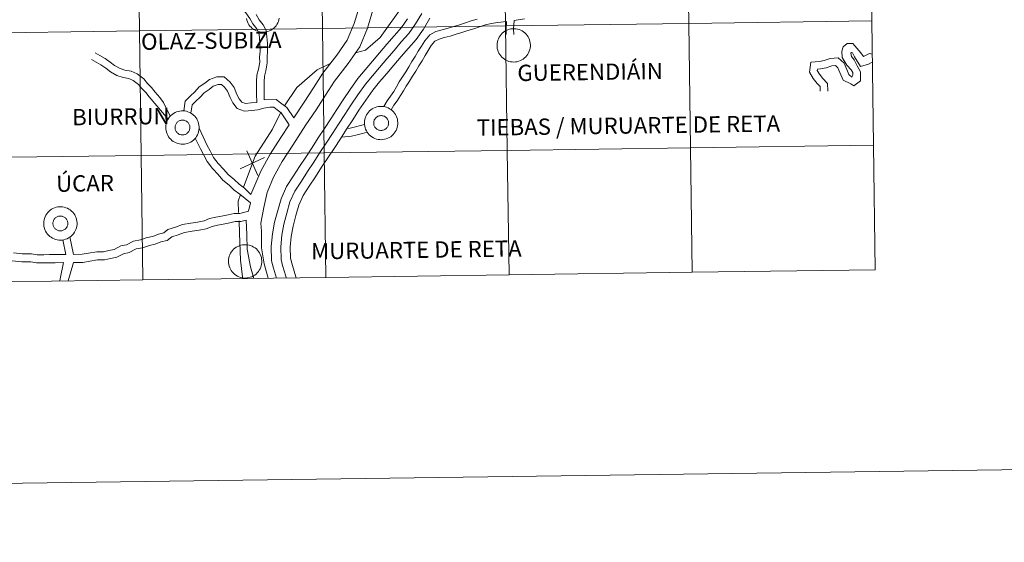
# Model space of a CAD drawing. Units: metres. Extents: x 592825 to 597321, y 4735602 to 4738634.
# Drawn here: x 593822 to 594042, y 4735602 to 4735719 of the extents above; entities that cross this region are included whole.
import ezdxf
from ezdxf.enums import TextEntityAlignment as Align

# ---------------------------------------------------------------- set-up
doc = ezdxf.new("R2010")
doc.units = ezdxf.units.M
doc.header["$MEASUREMENT"] = 0
doc.layers.add('Level 63', color=7, linetype='Continuous', lineweight=0)
doc.styles.add('Arial', font='ARIAL.TTF', dxfattribs={"height": 0.2})

msp = doc.modelspace()

# ---------------------------------------------------------------- linework, layer by layer
at = {"layer": 'Level 63', "linetype": 'Continuous', "lineweight": 0}
for points in [[(592866.15, 4735602.27, -0.24), (592825.1, 4738571.99, -0.24), (597279.66, 4738633.6, -0.24), (597320.71, 4735663.88, -0.24), (592866.15, 4735602.27, -0.24)], [(593971.2, 4735746.3, -0.24), (593971.59, 4735718.44, -0.24), (593930.61, 4735717.87, -0.24), (593930.22, 4735745.73, -0.24), (593971.2, 4735746.3, -0.24)], [(594012.19, 4735746.87, -0.24), (594012.57, 4735719.01, -0.24), (593971.59, 4735718.44, -0.24), (593971.2, 4735746.3, -0.24), (594012.19, 4735746.87, -0.24)], [(593848.26, 4735744.6, -0.24), (593848.64, 4735716.74, -0.24), (593807.66, 4735716.17, -0.24), (593807.28, 4735744.03, -0.24), (593848.26, 4735744.6, -0.24)], [(593889.24, 4735745.17, -0.24), (593889.63, 4735717.31, -0.24), (593848.64, 4735716.74, -0.24), (593848.26, 4735744.6, -0.24), (593889.24, 4735745.17, -0.24)], [(593930.22, 4735745.73, -0.24), (593930.61, 4735717.87, -0.24), (593889.63, 4735717.31, -0.24), (593889.24, 4735745.17, -0.24), (593930.22, 4735745.73, -0.24)], [(593930.61, 4735717.87, -0.24), (593930.99, 4735690.01, -0.24), (593890.01, 4735689.44, -0.24), (593889.63, 4735717.31, -0.24), (593930.61, 4735717.87, -0.24)], [(593971.59, 4735718.44, -0.24), (593971.98, 4735690.58, -0.24), (593930.99, 4735690.01, -0.24), (593930.61, 4735717.87, -0.24), (593971.59, 4735718.44, -0.24)], [(594012.57, 4735719.01, -0.24), (594012.96, 4735691.14, -0.24), (593971.98, 4735690.58, -0.24), (593971.59, 4735718.44, -0.24), (594012.57, 4735719.01, -0.24)], [(593848.64, 4735716.74, -0.24), (593849.03, 4735688.88, -0.24), (593808.05, 4735688.31, -0.24), (593807.66, 4735716.17, -0.24), (593848.64, 4735716.74, -0.24)], [(593889.63, 4735717.31, -0.24), (593890.01, 4735689.44, -0.24), (593849.03, 4735688.88, -0.24), (593848.64, 4735716.74, -0.24), (593889.63, 4735717.31, -0.24)], [(593928.69, 4735713.56, 0.01), (593928.72, 4735713.93, 0.01), (593928.77, 4735714.3, 0.01), (593928.87, 4735714.65, 0.01), (593929, 4735715, 0.01), (593929.17, 4735715.34, 0.01), (593929.36, 4735715.65, 0.01), (593929.59, 4735715.95, 0.01), (593929.85, 4735716.22, 0.01), (593930.13, 4735716.46, 0.01), (593930.44, 4735716.67, 0.01), (593930.76, 4735716.86, 0.01), (593931.1, 4735717.01, 0.01), (593931.46, 4735717.12, 0.01), (593931.82, 4735717.2, 0.01), (593932.19, 4735717.24, 0.01), (593932.56, 4735717.25, 0.01), (593932.93, 4735717.21, 0.01), (593933.3, 4735717.15, 0.01), (593933.66, 4735717.04, 0.01), (593934, 4735716.9, 0.01), (593934.33, 4735716.73, 0.01), (593934.64, 4735716.52, 0.01), (593934.93, 4735716.29, 0.01), (593935.19, 4735716.02, 0.01), (593935.43, 4735715.74, 0.01), (593935.64, 4735715.43, 0.01), (593935.81, 4735715.1, 0.01), (593935.95, 4735714.75, 0.01), (593936.06, 4735714.39, 0.01), (593936.12, 4735714.03, 0.01), (593936.16, 4735713.66, 0.01), (593936.15, 4735713.29, 0.01), (593936.11, 4735712.92, 0.01), (593936.04, 4735712.55, 0.01), (593935.92, 4735712.2, 0.01), (593935.77, 4735711.86, 0.01), (593935.59, 4735711.53, 0.01), (593935.38, 4735711.23, 0.01), (593935.14, 4735710.94, 0.01), (593934.87, 4735710.69, 0.01), (593934.57, 4735710.46, 0.01), (593934.26, 4735710.26, 0.01), (593933.92, 4735710.09, 0.01), (593933.58, 4735709.96, 0.01), (593933.22, 4735709.86, 0.01), (593932.85, 4735709.8, 0.01), (593932.48, 4735709.78, 0.01), (593932.1, 4735709.79, 0.01), (593931.74, 4735709.84, 0.01), (593931.37, 4735709.93, 0.01), (593931.02, 4735710.05, 0.01), (593930.68, 4735710.21, 0.01), (593930.36, 4735710.4, 0.01), (593930.06, 4735710.62, 0.01), (593929.79, 4735710.87, 0.01), (593929.54, 4735711.15, 0.01), (593929.32, 4735711.45, 0.01), (593929.13, 4735711.77, 0.01), (593928.97, 4735712.1, 0.01), (593928.84, 4735712.45, 0.01), (593928.76, 4735712.82, 0.01), (593928.71, 4735713.18, 0.01), (593928.69, 4735713.56, 0.01)], [(593899.02, 4735696.17, 0.01), (593899.04, 4735696.54, 0.01), (593899.1, 4735696.91, 0.01), (593899.2, 4735697.27, 0.01), (593899.33, 4735697.62, 0.01), (593899.49, 4735697.95, 0.01), (593899.69, 4735698.27, 0.01), (593899.92, 4735698.56, 0.01), (593900.17, 4735698.83, 0.01), (593900.46, 4735699.08, 0.01), (593900.76, 4735699.29, 0.01), (593901.08, 4735699.47, 0.01), (593901.43, 4735699.62, 0.01), (593901.78, 4735699.74, 0.01), (593902.14, 4735699.81, 0.01), (593902.51, 4735699.86, 0.01), (593902.89, 4735699.86, 0.01), (593903.26, 4735699.83, 0.01), (593903.62, 4735699.76, 0.01), (593903.98, 4735699.66, 0.01), (593904.32, 4735699.52, 0.01), (593904.66, 4735699.34, 0.01), (593904.96, 4735699.14, 0.01), (593905.25, 4735698.9, 0.01), (593905.52, 4735698.64, 0.01), (593905.75, 4735698.35, 0.01), (593905.96, 4735698.04, 0.01), (593906.13, 4735697.71, 0.01), (593906.27, 4735697.37, 0.01), (593906.38, 4735697.01, 0.01), (593906.45, 4735696.65, 0.01), (593906.48, 4735696.27, 0.01), (593906.48, 4735695.9, 0.01), (593906.44, 4735695.53, 0.01), (593906.36, 4735695.17, 0.01), (593906.25, 4735694.81, 0.01), (593906.1, 4735694.47, 0.01), (593905.92, 4735694.15, 0.01), (593905.7, 4735693.84, 0.01), (593905.46, 4735693.56, 0.01), (593905.19, 4735693.3, 0.01), (593904.9, 4735693.07, 0.01), (593904.58, 4735692.87, 0.01), (593904.25, 4735692.71, 0.01), (593903.9, 4735692.58, 0.01), (593903.54, 4735692.48, 0.01), (593903.17, 4735692.42, 0.01), (593902.8, 4735692.4, 0.01), (593902.43, 4735692.41, 0.01), (593902.06, 4735692.46, 0.01), (593901.7, 4735692.55, 0.01), (593901.35, 4735692.67, 0.01), (593901.01, 4735692.83, 0.01), (593900.69, 4735693.02, 0.01), (593900.39, 4735693.24, 0.01), (593900.11, 4735693.49, 0.01), (593899.86, 4735693.76, 0.01), (593899.64, 4735694.06, 0.01), (593899.45, 4735694.38, 0.01), (593899.29, 4735694.72, 0.01), (593899.17, 4735695.07, 0.01), (593899.08, 4735695.43, 0.01), (593899.03, 4735695.8, 0.01), (593899.02, 4735696.17, 0.01)], [(593899.02, 4735696.17, 0.01), (593899.04, 4735696.54, 0.01), (593899.1, 4735696.91, 0.01), (593899.2, 4735697.27, 0.01), (593899.33, 4735697.62, 0.01), (593899.49, 4735697.95, 0.01), (593899.69, 4735698.27, 0.01), (593899.92, 4735698.56, 0.01), (593900.17, 4735698.83, 0.01), (593900.46, 4735699.08, 0.01), (593900.76, 4735699.29, 0.01), (593901.08, 4735699.47, 0.01), (593901.43, 4735699.62, 0.01), (593901.78, 4735699.74, 0.01), (593902.14, 4735699.81, 0.01), (593902.51, 4735699.86, 0.01), (593902.89, 4735699.86, 0.01), (593903.26, 4735699.83, 0.01), (593903.62, 4735699.76, 0.01), (593903.98, 4735699.66, 0.01), (593904.32, 4735699.52, 0.01), (593904.66, 4735699.34, 0.01), (593904.96, 4735699.14, 0.01), (593905.25, 4735698.9, 0.01), (593905.52, 4735698.64, 0.01), (593905.75, 4735698.35, 0.01), (593905.96, 4735698.04, 0.01), (593906.13, 4735697.71, 0.01), (593906.27, 4735697.37, 0.01), (593906.38, 4735697.01, 0.01), (593906.45, 4735696.65, 0.01), (593906.48, 4735696.27, 0.01), (593906.48, 4735695.9, 0.01), (593906.44, 4735695.53, 0.01), (593906.36, 4735695.17, 0.01), (593906.25, 4735694.81, 0.01), (593906.1, 4735694.47, 0.01), (593905.92, 4735694.15, 0.01), (593905.7, 4735693.84, 0.01), (593905.46, 4735693.56, 0.01), (593905.19, 4735693.3, 0.01), (593904.9, 4735693.07, 0.01), (593904.58, 4735692.87, 0.01), (593904.25, 4735692.71, 0.01), (593903.9, 4735692.58, 0.01), (593903.54, 4735692.48, 0.01), (593903.17, 4735692.42, 0.01), (593902.8, 4735692.4, 0.01), (593902.43, 4735692.41, 0.01), (593902.06, 4735692.46, 0.01), (593901.7, 4735692.55, 0.01), (593901.35, 4735692.67, 0.01), (593901.01, 4735692.83, 0.01), (593900.69, 4735693.02, 0.01), (593900.39, 4735693.24, 0.01), (593900.11, 4735693.49, 0.01), (593899.86, 4735693.76, 0.01), (593899.64, 4735694.06, 0.01), (593899.45, 4735694.38, 0.01), (593899.29, 4735694.72, 0.01), (593899.17, 4735695.07, 0.01), (593899.08, 4735695.43, 0.01), (593899.03, 4735695.8, 0.01), (593899.02, 4735696.17, 0.01)], [(593854.55, 4735695.17, 0.01), (593854.57, 4735695.54, 0.01), (593854.63, 4735695.91, 0.01), (593854.73, 4735696.27, 0.01), (593854.86, 4735696.61, 0.01), (593855.02, 4735696.95, 0.01), (593855.22, 4735697.26, 0.01), (593855.45, 4735697.56, 0.01), (593855.71, 4735697.83, 0.01), (593855.99, 4735698.07, 0.01), (593856.29, 4735698.29, 0.01), (593856.62, 4735698.47, 0.01), (593856.96, 4735698.62, 0.01), (593857.31, 4735698.73, 0.01), (593857.68, 4735698.81, 0.01), (593858.05, 4735698.85, 0.01), (593858.42, 4735698.86, 0.01), (593858.79, 4735698.83, 0.01), (593859.16, 4735698.76, 0.01), (593859.51, 4735698.65, 0.01), (593859.86, 4735698.51, 0.01), (593860.19, 4735698.34, 0.01), (593860.5, 4735698.13, 0.01), (593860.79, 4735697.9, 0.01), (593861.05, 4735697.63, 0.01), (593861.29, 4735697.35, 0.01), (593861.49, 4735697.04, 0.01), (593861.67, 4735696.71, 0.01), (593861.81, 4735696.36, 0.01), (593861.91, 4735696.01, 0.01), (593861.98, 4735695.64, 0.01), (593862.02, 4735695.27, 0.01), (593862.01, 4735694.9, 0.01), (593861.97, 4735694.53, 0.01), (593861.89, 4735694.16, 0.01), (593861.78, 4735693.81, 0.01), (593861.63, 4735693.47, 0.01), (593861.45, 4735693.14, 0.01), (593861.24, 4735692.84, 0.01), (593860.99, 4735692.55, 0.01), (593860.72, 4735692.3, 0.01), (593860.43, 4735692.07, 0.01), (593860.12, 4735691.87, 0.01), (593859.78, 4735691.7, 0.01), (593859.43, 4735691.57, 0.01), (593859.07, 4735691.47, 0.01), (593858.71, 4735691.41, 0.01), (593858.34, 4735691.39, 0.01), (593857.96, 4735691.4, 0.01), (593857.59, 4735691.45, 0.01), (593857.23, 4735691.54, 0.01), (593856.88, 4735691.66, 0.01), (593856.54, 4735691.82, 0.01), (593856.22, 4735692.01, 0.01), (593855.92, 4735692.23, 0.01), (593855.65, 4735692.48, 0.01), (593855.4, 4735692.76, 0.01), (593855.18, 4735693.06, 0.01), (593854.98, 4735693.38, 0.01), (593854.83, 4735693.71, 0.01), (593854.7, 4735694.07, 0.01), (593854.62, 4735694.43, 0.01), (593854.56, 4735694.79, 0.01), (593854.55, 4735695.17, 0.01)], [(593854.55, 4735695.17, 0.01), (593854.57, 4735695.54, 0.01), (593854.63, 4735695.91, 0.01), (593854.73, 4735696.27, 0.01), (593854.86, 4735696.61, 0.01), (593855.02, 4735696.95, 0.01), (593855.22, 4735697.26, 0.01), (593855.45, 4735697.56, 0.01), (593855.71, 4735697.83, 0.01), (593855.99, 4735698.07, 0.01), (593856.29, 4735698.29, 0.01), (593856.62, 4735698.47, 0.01), (593856.96, 4735698.62, 0.01), (593857.31, 4735698.73, 0.01), (593857.68, 4735698.81, 0.01), (593858.05, 4735698.85, 0.01), (593858.42, 4735698.86, 0.01), (593858.79, 4735698.83, 0.01), (593859.16, 4735698.76, 0.01), (593859.51, 4735698.65, 0.01), (593859.86, 4735698.51, 0.01), (593860.19, 4735698.34, 0.01), (593860.5, 4735698.13, 0.01), (593860.79, 4735697.9, 0.01), (593861.05, 4735697.63, 0.01), (593861.29, 4735697.35, 0.01), (593861.49, 4735697.04, 0.01), (593861.67, 4735696.71, 0.01), (593861.81, 4735696.36, 0.01), (593861.91, 4735696.01, 0.01), (593861.98, 4735695.64, 0.01), (593862.02, 4735695.27, 0.01), (593862.01, 4735694.9, 0.01), (593861.97, 4735694.53, 0.01), (593861.89, 4735694.16, 0.01), (593861.78, 4735693.81, 0.01), (593861.63, 4735693.47, 0.01), (593861.45, 4735693.14, 0.01), (593861.24, 4735692.84, 0.01), (593860.99, 4735692.55, 0.01), (593860.72, 4735692.3, 0.01), (593860.43, 4735692.07, 0.01), (593860.12, 4735691.87, 0.01), (593859.78, 4735691.7, 0.01), (593859.43, 4735691.57, 0.01), (593859.07, 4735691.47, 0.01), (593858.71, 4735691.41, 0.01), (593858.34, 4735691.39, 0.01), (593857.96, 4735691.4, 0.01), (593857.59, 4735691.45, 0.01), (593857.23, 4735691.54, 0.01), (593856.88, 4735691.66, 0.01), (593856.54, 4735691.82, 0.01), (593856.22, 4735692.01, 0.01), (593855.92, 4735692.23, 0.01), (593855.65, 4735692.48, 0.01), (593855.4, 4735692.76, 0.01), (593855.18, 4735693.06, 0.01), (593854.98, 4735693.38, 0.01), (593854.83, 4735693.71, 0.01), (593854.7, 4735694.07, 0.01), (593854.62, 4735694.43, 0.01), (593854.56, 4735694.79, 0.01), (593854.55, 4735695.17, 0.01)], [(593901.13, 4735696.5, 0.01), (593901.17, 4735696.66, 0.01), (593901.23, 4735696.81, 0.01), (593901.31, 4735696.96, 0.01), (593901.4, 4735697.1, 0.01), (593901.5, 4735697.23, 0.01), (593901.62, 4735697.35, 0.01), (593901.74, 4735697.45, 0.01), (593901.88, 4735697.55, 0.01), (593902.03, 4735697.63, 0.01), (593902.18, 4735697.69, 0.01), (593902.34, 4735697.74, 0.01), (593902.5, 4735697.77, 0.01), (593902.66, 4735697.79, 0.01), (593902.83, 4735697.79, 0.01), (593903, 4735697.77, 0.01), (593903.16, 4735697.74, 0.01), (593903.32, 4735697.69, 0.01), (593903.47, 4735697.63, 0.01), (593903.62, 4735697.55, 0.01), (593903.75, 4735697.46, 0.01), (593903.88, 4735697.35, 0.01), (593904, 4735697.23, 0.01), (593904.1, 4735697.1, 0.01), (593904.19, 4735696.96, 0.01), (593904.26, 4735696.82, 0.01), (593904.33, 4735696.66, 0.01), (593904.37, 4735696.5, 0.01), (593904.4, 4735696.34, 0.01), (593904.41, 4735696.17, 0.01), (593904.41, 4735696.01, 0.01), (593904.39, 4735695.85, 0.01), (593904.35, 4735695.68, 0.01), (593904.3, 4735695.53, 0.01), (593904.23, 4735695.37, 0.01), (593904.15, 4735695.23, 0.01), (593904.05, 4735695.1, 0.01), (593903.94, 4735694.97, 0.01), (593903.82, 4735694.86, 0.01), (593903.69, 4735694.76, 0.01), (593903.55, 4735694.67, 0.01), (593903.4, 4735694.6, 0.01), (593903.24, 4735694.54, 0.01), (593903.08, 4735694.5, 0.01), (593902.92, 4735694.48, 0.01), (593902.76, 4735694.47, 0.01), (593902.59, 4735694.47, 0.01), (593902.42, 4735694.5, 0.01), (593902.26, 4735694.54, 0.01), (593902.11, 4735694.6, 0.01), (593901.96, 4735694.67, 0.01), (593901.82, 4735694.75, 0.01), (593901.68, 4735694.85, 0.01), (593901.56, 4735694.97, 0.01), (593901.45, 4735695.09, 0.01), (593901.36, 4735695.23, 0.01), (593901.27, 4735695.37, 0.01), (593901.2, 4735695.52, 0.01), (593901.15, 4735695.68, 0.01), (593901.11, 4735695.84, 0.01), (593901.09, 4735696, 0.01), (593901.09, 4735696.17, 0.01), (593901.1, 4735696.33, 0.01), (593901.13, 4735696.5, 0.01)], [(593901.13, 4735696.5, 0.01), (593901.17, 4735696.66, 0.01), (593901.23, 4735696.81, 0.01), (593901.31, 4735696.96, 0.01), (593901.4, 4735697.1, 0.01), (593901.5, 4735697.23, 0.01), (593901.62, 4735697.35, 0.01), (593901.74, 4735697.45, 0.01), (593901.88, 4735697.55, 0.01), (593902.03, 4735697.63, 0.01), (593902.18, 4735697.69, 0.01), (593902.34, 4735697.74, 0.01), (593902.5, 4735697.77, 0.01), (593902.66, 4735697.79, 0.01), (593902.83, 4735697.79, 0.01), (593903, 4735697.77, 0.01), (593903.16, 4735697.74, 0.01), (593903.32, 4735697.69, 0.01), (593903.47, 4735697.63, 0.01), (593903.62, 4735697.55, 0.01), (593903.75, 4735697.46, 0.01), (593903.88, 4735697.35, 0.01), (593904, 4735697.23, 0.01), (593904.1, 4735697.1, 0.01), (593904.19, 4735696.96, 0.01), (593904.26, 4735696.82, 0.01), (593904.33, 4735696.66, 0.01), (593904.37, 4735696.5, 0.01), (593904.4, 4735696.34, 0.01), (593904.41, 4735696.17, 0.01), (593904.41, 4735696.01, 0.01), (593904.39, 4735695.85, 0.01), (593904.35, 4735695.68, 0.01), (593904.3, 4735695.53, 0.01), (593904.23, 4735695.37, 0.01), (593904.15, 4735695.23, 0.01), (593904.05, 4735695.1, 0.01), (593903.94, 4735694.97, 0.01), (593903.82, 4735694.86, 0.01), (593903.69, 4735694.76, 0.01), (593903.55, 4735694.67, 0.01), (593903.4, 4735694.6, 0.01), (593903.24, 4735694.54, 0.01), (593903.08, 4735694.5, 0.01), (593902.92, 4735694.48, 0.01), (593902.76, 4735694.47, 0.01), (593902.59, 4735694.47, 0.01), (593902.42, 4735694.5, 0.01), (593902.26, 4735694.54, 0.01), (593902.11, 4735694.6, 0.01), (593901.96, 4735694.67, 0.01), (593901.82, 4735694.75, 0.01), (593901.68, 4735694.85, 0.01), (593901.56, 4735694.97, 0.01), (593901.45, 4735695.09, 0.01), (593901.36, 4735695.23, 0.01), (593901.27, 4735695.37, 0.01), (593901.2, 4735695.52, 0.01), (593901.15, 4735695.68, 0.01), (593901.11, 4735695.84, 0.01), (593901.09, 4735696, 0.01), (593901.09, 4735696.17, 0.01), (593901.1, 4735696.33, 0.01), (593901.13, 4735696.5, 0.01)], [(593856.66, 4735695.49, 0.01), (593856.71, 4735695.65, 0.01), (593856.77, 4735695.81, 0.01), (593856.84, 4735695.95, 0.01), (593856.93, 4735696.09, 0.01), (593857.04, 4735696.22, 0.01), (593857.15, 4735696.34, 0.01), (593857.28, 4735696.45, 0.01), (593857.41, 4735696.54, 0.01), (593857.56, 4735696.62, 0.01), (593857.71, 4735696.69, 0.01), (593857.87, 4735696.73, 0.01), (593858.03, 4735696.77, 0.01), (593858.2, 4735696.79, 0.01), (593858.36, 4735696.79, 0.01), (593858.53, 4735696.77, 0.01), (593858.69, 4735696.74, 0.01), (593858.85, 4735696.69, 0.01), (593859, 4735696.63, 0.01), (593859.15, 4735696.55, 0.01), (593859.28, 4735696.45, 0.01), (593859.41, 4735696.35, 0.01), (593859.53, 4735696.23, 0.01), (593859.63, 4735696.1, 0.01), (593859.72, 4735695.96, 0.01), (593859.8, 4735695.81, 0.01), (593859.86, 4735695.66, 0.01), (593859.9, 4735695.5, 0.01), (593859.93, 4735695.33, 0.01), (593859.95, 4735695.17, 0.01), (593859.94, 4735695.01, 0.01), (593859.92, 4735694.84, 0.01), (593859.88, 4735694.68, 0.01), (593859.83, 4735694.52, 0.01), (593859.76, 4735694.37, 0.01), (593859.68, 4735694.23, 0.01), (593859.59, 4735694.09, 0.01), (593859.48, 4735693.97, 0.01), (593859.36, 4735693.85, 0.01), (593859.22, 4735693.75, 0.01), (593859.08, 4735693.67, 0.01), (593858.93, 4735693.59, 0.01), (593858.78, 4735693.54, 0.01), (593858.62, 4735693.5, 0.01), (593858.45, 4735693.47, 0.01), (593858.29, 4735693.46, 0.01), (593858.12, 4735693.47, 0.01), (593857.96, 4735693.49, 0.01), (593857.8, 4735693.54, 0.01), (593857.64, 4735693.59, 0.01), (593857.49, 4735693.66, 0.01), (593857.35, 4735693.75, 0.01), (593857.22, 4735693.85, 0.01), (593857.1, 4735693.96, 0.01), (593856.99, 4735694.09, 0.01), (593856.89, 4735694.22, 0.01), (593856.81, 4735694.36, 0.01), (593856.74, 4735694.51, 0.01), (593856.68, 4735694.67, 0.01), (593856.65, 4735694.83, 0.01), (593856.63, 4735695, 0.01), (593856.62, 4735695.16, 0.01), (593856.63, 4735695.33, 0.01), (593856.66, 4735695.49, 0.01)], [(593856.66, 4735695.49, 0.01), (593856.71, 4735695.65, 0.01), (593856.77, 4735695.81, 0.01), (593856.84, 4735695.95, 0.01), (593856.93, 4735696.09, 0.01), (593857.04, 4735696.22, 0.01), (593857.15, 4735696.34, 0.01), (593857.28, 4735696.45, 0.01), (593857.41, 4735696.54, 0.01), (593857.56, 4735696.62, 0.01), (593857.71, 4735696.69, 0.01), (593857.87, 4735696.73, 0.01), (593858.03, 4735696.77, 0.01), (593858.2, 4735696.79, 0.01), (593858.36, 4735696.79, 0.01), (593858.53, 4735696.77, 0.01), (593858.69, 4735696.74, 0.01), (593858.85, 4735696.69, 0.01), (593859, 4735696.63, 0.01), (593859.15, 4735696.55, 0.01), (593859.28, 4735696.45, 0.01), (593859.41, 4735696.35, 0.01), (593859.53, 4735696.23, 0.01), (593859.63, 4735696.1, 0.01), (593859.72, 4735695.96, 0.01), (593859.8, 4735695.81, 0.01), (593859.86, 4735695.66, 0.01), (593859.9, 4735695.5, 0.01), (593859.93, 4735695.33, 0.01), (593859.95, 4735695.17, 0.01), (593859.94, 4735695.01, 0.01), (593859.92, 4735694.84, 0.01), (593859.88, 4735694.68, 0.01), (593859.83, 4735694.52, 0.01), (593859.76, 4735694.37, 0.01), (593859.68, 4735694.23, 0.01), (593859.59, 4735694.09, 0.01), (593859.48, 4735693.97, 0.01), (593859.36, 4735693.85, 0.01), (593859.22, 4735693.75, 0.01), (593859.08, 4735693.67, 0.01), (593858.93, 4735693.59, 0.01), (593858.78, 4735693.54, 0.01), (593858.62, 4735693.5, 0.01), (593858.45, 4735693.47, 0.01), (593858.29, 4735693.46, 0.01), (593858.12, 4735693.47, 0.01), (593857.96, 4735693.49, 0.01), (593857.8, 4735693.54, 0.01), (593857.64, 4735693.59, 0.01), (593857.49, 4735693.66, 0.01), (593857.35, 4735693.75, 0.01), (593857.22, 4735693.85, 0.01), (593857.1, 4735693.96, 0.01), (593856.99, 4735694.09, 0.01), (593856.89, 4735694.22, 0.01), (593856.81, 4735694.36, 0.01), (593856.74, 4735694.51, 0.01), (593856.68, 4735694.67, 0.01), (593856.65, 4735694.83, 0.01), (593856.63, 4735695, 0.01), (593856.62, 4735695.16, 0.01), (593856.63, 4735695.33, 0.01), (593856.66, 4735695.49, 0.01)], [(594012.96, 4735691.14, -0.24), (594013.34, 4735663.28, -0.24), (593972.36, 4735662.71, -0.24), (593971.98, 4735690.58, -0.24), (594012.96, 4735691.14, -0.24)], [(593849.03, 4735688.88, -0.24), (593849.41, 4735661.01, -0.24), (593808.43, 4735660.45, -0.24), (593808.05, 4735688.31, -0.24), (593849.03, 4735688.88, -0.24)], [(593890.01, 4735689.44, -0.24), (593890.4, 4735661.58, -0.24), (593849.41, 4735661.01, -0.24), (593849.03, 4735688.88, -0.24), (593890.01, 4735689.44, -0.24)], [(593930.99, 4735690.01, -0.24), (593931.38, 4735662.15, -0.24), (593890.4, 4735661.58, -0.24), (593890.01, 4735689.44, -0.24), (593930.99, 4735690.01, -0.24)], [(593971.98, 4735690.58, -0.24), (593972.36, 4735662.71, -0.24), (593931.38, 4735662.15, -0.24), (593930.99, 4735690.01, -0.24), (593971.98, 4735690.58, -0.24)], [(593827.22, 4735673.69, 0.01), (593827.24, 4735674.07, 0.01), (593827.3, 4735674.43, 0.01), (593827.4, 4735674.79, 0.01), (593827.53, 4735675.14, 0.01), (593827.7, 4735675.47, 0.01), (593827.89, 4735675.79, 0.01), (593828.12, 4735676.08, 0.01), (593828.38, 4735676.35, 0.01), (593828.66, 4735676.6, 0.01), (593828.96, 4735676.81, 0.01), (593829.29, 4735676.99, 0.01), (593829.63, 4735677.14, 0.01), (593829.98, 4735677.26, 0.01), (593830.35, 4735677.34, 0.01), (593830.72, 4735677.38, 0.01), (593831.09, 4735677.38, 0.01), (593831.46, 4735677.35, 0.01), (593831.83, 4735677.28, 0.01), (593832.18, 4735677.18, 0.01), (593832.53, 4735677.04, 0.01), (593832.86, 4735676.86, 0.01), (593833.17, 4735676.66, 0.01), (593833.46, 4735676.42, 0.01), (593833.72, 4735676.16, 0.01), (593833.96, 4735675.87, 0.01), (593834.16, 4735675.56, 0.01), (593834.34, 4735675.23, 0.01), (593834.48, 4735674.89, 0.01), (593834.58, 4735674.53, 0.01), (593834.65, 4735674.17, 0.01), (593834.69, 4735673.79, 0.01), (593834.68, 4735673.42, 0.01), (593834.64, 4735673.05, 0.01), (593834.56, 4735672.69, 0.01), (593834.45, 4735672.33, 0.01), (593834.3, 4735671.99, 0.01), (593834.12, 4735671.67, 0.01), (593833.91, 4735671.36, 0.01), (593833.66, 4735671.08, 0.01), (593833.4, 4735670.82, 0.01), (593833.1, 4735670.59, 0.01), (593832.79, 4735670.4, 0.01), (593832.45, 4735670.23, 0.01), (593832.1, 4735670.1, 0.01), (593831.74, 4735670, 0.01), (593831.38, 4735669.94, 0.01), (593831.01, 4735669.92, 0.01), (593830.63, 4735669.93, 0.01), (593830.26, 4735669.98, 0.01), (593829.9, 4735670.07, 0.01), (593829.55, 4735670.19, 0.01), (593829.21, 4735670.35, 0.01), (593828.89, 4735670.54, 0.01), (593828.59, 4735670.76, 0.01), (593828.32, 4735671.01, 0.01), (593828.07, 4735671.28, 0.01), (593827.85, 4735671.58, 0.01), (593827.66, 4735671.9, 0.01), (593827.5, 4735672.24, 0.01), (593827.38, 4735672.59, 0.01), (593827.29, 4735672.95, 0.01), (593827.24, 4735673.32, 0.01), (593827.22, 4735673.69, 0.01)], [(593827.22, 4735673.69, 0.01), (593827.24, 4735674.07, 0.01), (593827.3, 4735674.43, 0.01), (593827.4, 4735674.79, 0.01), (593827.53, 4735675.14, 0.01), (593827.7, 4735675.47, 0.01), (593827.89, 4735675.79, 0.01), (593828.12, 4735676.08, 0.01), (593828.38, 4735676.35, 0.01), (593828.66, 4735676.6, 0.01), (593828.96, 4735676.81, 0.01), (593829.29, 4735676.99, 0.01), (593829.63, 4735677.14, 0.01), (593829.98, 4735677.26, 0.01), (593830.35, 4735677.34, 0.01), (593830.72, 4735677.38, 0.01), (593831.09, 4735677.38, 0.01), (593831.46, 4735677.35, 0.01), (593831.83, 4735677.28, 0.01), (593832.18, 4735677.18, 0.01), (593832.53, 4735677.04, 0.01), (593832.86, 4735676.86, 0.01), (593833.17, 4735676.66, 0.01), (593833.46, 4735676.42, 0.01), (593833.72, 4735676.16, 0.01), (593833.96, 4735675.87, 0.01), (593834.16, 4735675.56, 0.01), (593834.34, 4735675.23, 0.01), (593834.48, 4735674.89, 0.01), (593834.58, 4735674.53, 0.01), (593834.65, 4735674.17, 0.01), (593834.69, 4735673.79, 0.01), (593834.68, 4735673.42, 0.01), (593834.64, 4735673.05, 0.01), (593834.56, 4735672.69, 0.01), (593834.45, 4735672.33, 0.01), (593834.3, 4735671.99, 0.01), (593834.12, 4735671.67, 0.01), (593833.91, 4735671.36, 0.01), (593833.66, 4735671.08, 0.01), (593833.4, 4735670.82, 0.01), (593833.1, 4735670.59, 0.01), (593832.79, 4735670.4, 0.01), (593832.45, 4735670.23, 0.01), (593832.1, 4735670.1, 0.01), (593831.74, 4735670, 0.01), (593831.38, 4735669.94, 0.01), (593831.01, 4735669.92, 0.01), (593830.63, 4735669.93, 0.01), (593830.26, 4735669.98, 0.01), (593829.9, 4735670.07, 0.01), (593829.55, 4735670.19, 0.01), (593829.21, 4735670.35, 0.01), (593828.89, 4735670.54, 0.01), (593828.59, 4735670.76, 0.01), (593828.32, 4735671.01, 0.01), (593828.07, 4735671.28, 0.01), (593827.85, 4735671.58, 0.01), (593827.66, 4735671.9, 0.01), (593827.5, 4735672.24, 0.01), (593827.38, 4735672.59, 0.01), (593827.29, 4735672.95, 0.01), (593827.24, 4735673.32, 0.01), (593827.22, 4735673.69, 0.01)], [(593829.33, 4735674.02, 0.01), (593829.38, 4735674.18, 0.01), (593829.44, 4735674.33, 0.01), (593829.51, 4735674.48, 0.01), (593829.6, 4735674.62, 0.01), (593829.71, 4735674.75, 0.01), (593829.82, 4735674.87, 0.01), (593829.95, 4735674.97, 0.01), (593830.08, 4735675.07, 0.01), (593830.23, 4735675.15, 0.01), (593830.38, 4735675.21, 0.01), (593830.54, 4735675.26, 0.01), (593830.7, 4735675.29, 0.01), (593830.87, 4735675.31, 0.01), (593831.04, 4735675.31, 0.01), (593831.2, 4735675.3, 0.01), (593831.36, 4735675.26, 0.01), (593831.52, 4735675.21, 0.01), (593831.67, 4735675.15, 0.01), (593831.82, 4735675.07, 0.01), (593831.96, 4735674.98, 0.01), (593832.08, 4735674.87, 0.01), (593832.2, 4735674.75, 0.01), (593832.3, 4735674.63, 0.01), (593832.39, 4735674.49, 0.01), (593832.47, 4735674.34, 0.01), (593832.53, 4735674.18, 0.01), (593832.58, 4735674.03, 0.01), (593832.6, 4735673.86, 0.01), (593832.62, 4735673.7, 0.01), (593832.61, 4735673.53, 0.01), (593832.59, 4735673.37, 0.01), (593832.56, 4735673.21, 0.01), (593832.5, 4735673.05, 0.01), (593832.44, 4735672.9, 0.01), (593832.35, 4735672.75, 0.01), (593832.26, 4735672.62, 0.01), (593832.15, 4735672.49, 0.01), (593832.03, 4735672.38, 0.01), (593831.9, 4735672.28, 0.01), (593831.75, 4735672.19, 0.01), (593831.6, 4735672.12, 0.01), (593831.45, 4735672.06, 0.01), (593831.29, 4735672.02, 0.01), (593831.12, 4735672, 0.01), (593830.96, 4735671.99, 0.01), (593830.79, 4735672, 0.01), (593830.63, 4735672.02, 0.01), (593830.47, 4735672.06, 0.01), (593830.31, 4735672.12, 0.01), (593830.16, 4735672.19, 0.01), (593830.02, 4735672.28, 0.01), (593829.89, 4735672.37, 0.01), (593829.77, 4735672.49, 0.01), (593829.66, 4735672.61, 0.01), (593829.56, 4735672.75, 0.01), (593829.48, 4735672.89, 0.01), (593829.41, 4735673.04, 0.01), (593829.36, 4735673.2, 0.01), (593829.32, 4735673.36, 0.01), (593829.3, 4735673.52, 0.01), (593829.29, 4735673.69, 0.01), (593829.3, 4735673.85, 0.01), (593829.33, 4735674.02, 0.01)], [(593829.33, 4735674.02, 0.01), (593829.38, 4735674.18, 0.01), (593829.44, 4735674.33, 0.01), (593829.51, 4735674.48, 0.01), (593829.6, 4735674.62, 0.01), (593829.71, 4735674.75, 0.01), (593829.82, 4735674.87, 0.01), (593829.95, 4735674.97, 0.01), (593830.08, 4735675.07, 0.01), (593830.23, 4735675.15, 0.01), (593830.38, 4735675.21, 0.01), (593830.54, 4735675.26, 0.01), (593830.7, 4735675.29, 0.01), (593830.87, 4735675.31, 0.01), (593831.04, 4735675.31, 0.01), (593831.2, 4735675.3, 0.01), (593831.36, 4735675.26, 0.01), (593831.52, 4735675.21, 0.01), (593831.67, 4735675.15, 0.01), (593831.82, 4735675.07, 0.01), (593831.96, 4735674.98, 0.01), (593832.08, 4735674.87, 0.01), (593832.2, 4735674.75, 0.01), (593832.3, 4735674.63, 0.01), (593832.39, 4735674.49, 0.01), (593832.47, 4735674.34, 0.01), (593832.53, 4735674.18, 0.01), (593832.58, 4735674.03, 0.01), (593832.6, 4735673.86, 0.01), (593832.62, 4735673.7, 0.01), (593832.61, 4735673.53, 0.01), (593832.59, 4735673.37, 0.01), (593832.56, 4735673.21, 0.01), (593832.5, 4735673.05, 0.01), (593832.44, 4735672.9, 0.01), (593832.35, 4735672.75, 0.01), (593832.26, 4735672.62, 0.01), (593832.15, 4735672.49, 0.01), (593832.03, 4735672.38, 0.01), (593831.9, 4735672.28, 0.01), (593831.75, 4735672.19, 0.01), (593831.6, 4735672.12, 0.01), (593831.45, 4735672.06, 0.01), (593831.29, 4735672.02, 0.01), (593831.12, 4735672, 0.01), (593830.96, 4735671.99, 0.01), (593830.79, 4735672, 0.01), (593830.63, 4735672.02, 0.01), (593830.47, 4735672.06, 0.01), (593830.31, 4735672.12, 0.01), (593830.16, 4735672.19, 0.01), (593830.02, 4735672.28, 0.01), (593829.89, 4735672.37, 0.01), (593829.77, 4735672.49, 0.01), (593829.66, 4735672.61, 0.01), (593829.56, 4735672.75, 0.01), (593829.48, 4735672.89, 0.01), (593829.41, 4735673.04, 0.01), (593829.36, 4735673.2, 0.01), (593829.32, 4735673.36, 0.01), (593829.3, 4735673.52, 0.01), (593829.29, 4735673.69, 0.01), (593829.3, 4735673.85, 0.01), (593829.33, 4735674.02, 0.01)], [(593868.58, 4735665.2, 0.01), (593868.6, 4735665.57, 0.01), (593868.66, 4735665.93, 0.01), (593868.76, 4735666.29, 0.01), (593868.89, 4735666.64, 0.01), (593869.06, 4735666.98, 0.01), (593869.25, 4735667.29, 0.01), (593869.48, 4735667.59, 0.01), (593869.74, 4735667.86, 0.01), (593870.02, 4735668.1, 0.01), (593870.32, 4735668.31, 0.01), (593870.65, 4735668.5, 0.01), (593870.99, 4735668.65, 0.01), (593871.34, 4735668.76, 0.01), (593871.71, 4735668.84, 0.01), (593872.08, 4735668.88, 0.01), (593872.45, 4735668.89, 0.01), (593872.82, 4735668.85, 0.01), (593873.19, 4735668.79, 0.01), (593873.54, 4735668.68, 0.01), (593873.89, 4735668.54, 0.01), (593874.22, 4735668.37, 0.01), (593874.53, 4735668.16, 0.01), (593874.82, 4735667.93, 0.01), (593875.08, 4735667.66, 0.01), (593875.32, 4735667.37, 0.01), (593875.52, 4735667.07, 0.01), (593875.7, 4735666.74, 0.01), (593875.84, 4735666.39, 0.01), (593875.94, 4735666.03, 0.01), (593876.01, 4735665.67, 0.01), (593876.05, 4735665.3, 0.01), (593876.04, 4735664.93, 0.01), (593876, 4735664.56, 0.01), (593875.92, 4735664.19, 0.01), (593875.81, 4735663.84, 0.01), (593875.66, 4735663.5, 0.01), (593875.48, 4735663.17, 0.01), (593875.27, 4735662.87, 0.01), (593875.02, 4735662.58, 0.01), (593874.76, 4735662.33, 0.01), (593874.46, 4735662.1, 0.01), (593874.15, 4735661.9, 0.01), (593873.81, 4735661.73, 0.01), (593873.46, 4735661.6, 0.01), (593873.1, 4735661.5, 0.01), (593872.74, 4735661.44, 0.01), (593872.37, 4735661.42, 0.01), (593871.99, 4735661.43, 0.01), (593871.63, 4735661.48, 0.01), (593871.26, 4735661.57, 0.01), (593870.91, 4735661.69, 0.01), (593870.57, 4735661.85, 0.01), (593870.25, 4735662.04, 0.01), (593869.95, 4735662.26, 0.01), (593869.68, 4735662.51, 0.01), (593869.43, 4735662.79, 0.01), (593869.21, 4735663.09, 0.01), (593869.02, 4735663.41, 0.01), (593868.86, 4735663.74, 0.01), (593868.74, 4735664.09, 0.01), (593868.65, 4735664.45, 0.01), (593868.6, 4735664.82, 0.01), (593868.58, 4735665.2, 0.01)]]:
    msp.add_polyline3d(points, close=True, dxfattribs=at)
for points in [[(593907.98, 4735760.93, 0.01), (593907.08, 4735754.8, 0.01), (593906.2, 4735750.57, 0.01), (593906.55, 4735747.09, 0.01), (593908.14, 4735743.3, 0.01), (593910.56, 4735738.81, 0.01), (593911.52, 4735736.36, 0.01), (593912.26, 4735734, 0.01), (593911.81, 4735729.47, 0.01), (593907.99, 4735722.85, 0.01), (593902.53, 4735715.28, 0.01), (593899.28, 4735712.46, 0.01), (593897.02, 4735711.82, 0.01)], [(593874.9, 4735700.76, 0.01), (593874.88, 4735702.7, 0.01), (593874.86, 4735704.15, 0.01), (593874.84, 4735705.42, 0.01), (593874.95, 4735706.87, 0.01), (593875.28, 4735708.15, 0.01), (593875.57, 4735709.72, 0.01), (593875.56, 4735710.89, 0.01), (593875.65, 4735712.24, 0.01), (593875.63, 4735713.84, 0.01), (593875.51, 4735715.25, 0.01), (593875.4, 4735716.32, 0.01), (593874.94, 4735717.2, 0.01), (593874.04, 4735718.3, 0.01), (593873.34, 4735719.55, 0.01), (593872.47, 4735720.81, 0.01), (593871.53, 4735721.96, 0.01), (593870.81, 4735723.36, 0.01), (593870.04, 4735724.75, 0.01), (593869.29, 4735725.79, 0.01), (593868.37, 4735726.92, 0.01), (593867.53, 4735728.27, 0.01), (593867.51, 4735729.85, 0.01), (593867.86, 4735731.21, 0.01)], [(593902.19, 4735725.43, 0.01), (593900.92, 4735721.37, 0.01), (593899.68, 4735717.37, 0.01), (593897.96, 4735713.15, 0.01), (593895.36, 4735709.45, 0.01), (593892.32, 4735705.48, 0.01), (593890.29, 4735702.33, 0.01), (593888.18, 4735699.11, 0.01), (593885.92, 4735695.71, 0.01), (593882.96, 4735691.15, 0.01), (593880.61, 4735687.54, 0.01), (593878.64, 4735683.98, 0.01), (593877.21, 4735680.59, 0.01), (593876.46, 4735677.21, 0.01), (593875.84, 4735673.68, 0.01), (593876, 4735671.89, 0.01), (593875.95, 4735668.19, 0.01), (593876.6, 4735664.62, 0.01), (593877.5, 4735661.4, 0.01)], [(593899.09, 4735725.94, 0.01), (593897.91, 4735722.26, 0.01), (593896.72, 4735718.43, 0.01), (593895.18, 4735714.66, 0.01), (593892.82, 4735711.31, 0.01), (593889.74, 4735707.29, 0.01), (593887.65, 4735704.04, 0.01), (593885.56, 4735700.83, 0.01), (593883.2, 4735697.29, 0.01)], [(593876.59, 4735701.34, 0.01), (593876.57, 4735702.72, 0.01), (593876.55, 4735704.17, 0.01), (593876.54, 4735705.37, 0.01), (593876.62, 4735706.6, 0.01), (593876.93, 4735707.78, 0.01), (593877.26, 4735709.57, 0.01), (593877.25, 4735710.85, 0.01), (593877.34, 4735712.19, 0.01), (593877.32, 4735713.93, 0.01), (593877.19, 4735715.42, 0.01), (593877.05, 4735716.81, 0.01), (593876.36, 4735718.14, 0.01), (593875.44, 4735719.25, 0.01), (593874.78, 4735720.44, 0.01)], [(593911.87, 4735720.67, 0.01), (593910.44, 4735718.3, 0.01), (593908.94, 4735716.17, 0.01), (593907.26, 4735714.27, 0.01), (593905.64, 4735712.38, 0.01), (593904.03, 4735710.48, 0.01), (593902.41, 4735708.58, 0.01), (593900.79, 4735706.68, 0.01), (593899.23, 4735704.79, 0.01), (593897.56, 4735702.42, 0.01), (593896, 4735700.14, 0.01), (593894.62, 4735698.01, 0.01), (593893.24, 4735695.89, 0.01), (593891.86, 4735693.76, 0.01), (593890.45, 4735691.63, 0.01), (593889.04, 4735689.5, 0.01), (593887.66, 4735687.37, 0.01), (593886.28, 4735685.25, 0.01), (593884.9, 4735683.12, 0.01), (593883.46, 4735680.9, 0.01), (593882.35, 4735678.45, 0.01), (593881.65, 4735675.98, 0.01), (593880.98, 4735673.48, 0.01), (593880.54, 4735671.01, 0.01), (593880.28, 4735668.43, 0.01), (593880.34, 4735665.61, 0.01), (593880.71, 4735664.21, 0.01), (593881.42, 4735661.84, 0.01), (593881.53, 4735661.46, 0.01)], [(593879.96, 4735719.59, 0.01), (593879.88, 4735719.23, 0.01), (593879.76, 4735718.87, 0.01), (593879.62, 4735718.53, 0.01), (593879.43, 4735718.21, 0.01), (593879.22, 4735717.9, 0.01), (593878.98, 4735717.62, 0.01), (593878.71, 4735717.36, 0.01), (593878.41, 4735717.13, 0.01), (593878.1, 4735716.93, 0.01), (593877.77, 4735716.77, 0.01), (593877.42, 4735716.64, 0.01), (593877.06, 4735716.54, 0.01), (593876.69, 4735716.48, 0.01), (593876.32, 4735716.45, 0.01), (593875.95, 4735716.47, 0.01), (593875.58, 4735716.52, 0.01), (593875.22, 4735716.61, 0.01), (593874.86, 4735716.73, 0.01), (593874.53, 4735716.89, 0.01), (593874.21, 4735717.07, 0.01), (593873.91, 4735717.3, 0.01), (593873.63, 4735717.55, 0.01), (593873.38, 4735717.82, 0.01), (593873.16, 4735718.12, 0.01), (593872.97, 4735718.44, 0.01), (593872.81, 4735718.78, 0.01), (593872.69, 4735719.13, 0.01), (593872.6, 4735719.49, 0.01)], [(593908.67, 4735719.46, 0.01), (593907.28, 4735717.48, 0.01), (593905.66, 4735715.66, 0.01), (593904.04, 4735713.75, 0.01), (593902.42, 4735711.85, 0.01), (593900.8, 4735709.95, 0.01), (593899.17, 4735708.04, 0.01), (593897.55, 4735706.07, 0.01), (593895.82, 4735703.63, 0.01), (593894.24, 4735701.32, 0.01), (593892.85, 4735699.17, 0.01), (593891.47, 4735697.04, 0.01), (593890.1, 4735694.92, 0.01), (593888.69, 4735692.8, 0.01), (593887.28, 4735690.66, 0.01), (593885.89, 4735688.52, 0.01), (593884.51, 4735686.39, 0.01), (593883.13, 4735684.27, 0.01), (593881.6, 4735681.92, 0.01), (593880.36, 4735679.18, 0.01), (593879.61, 4735676.54, 0.01), (593878.91, 4735673.94, 0.01), (593878.44, 4735671.3, 0.01), (593878.16, 4735668.51, 0.01), (593878.23, 4735665.31, 0.01), (593878.68, 4735663.64, 0.01), (593879.33, 4735661.43, 0.01)], [(593913.69, 4735719.58, 0.01), (593912.21, 4735717.14, 0.01), (593910.6, 4735714.86, 0.01), (593908.86, 4735712.89, 0.01), (593907.25, 4735711, 0.01), (593905.63, 4735709.11, 0.01), (593904.02, 4735707.21, 0.01), (593902.41, 4735705.33, 0.01), (593900.91, 4735703.51, 0.01), (593899.3, 4735701.22, 0.01), (593897.77, 4735698.97, 0.01), (593896.4, 4735696.87, 0.01), (593895.02, 4735694.74, 0.01), (593893.63, 4735692.6, 0.01), (593892.22, 4735690.46, 0.01), (593890.81, 4735688.34, 0.01), (593889.44, 4735686.22, 0.01), (593888.06, 4735684.09, 0.01), (593886.68, 4735681.97, 0.01), (593885.32, 4735679.88, 0.01), (593884.34, 4735677.72, 0.01), (593883.69, 4735675.42, 0.01), (593883.04, 4735673.02, 0.01), (593882.64, 4735670.72, 0.01), (593882.4, 4735668.34, 0.01), (593882.45, 4735665.91, 0.01), (593882.75, 4735664.78, 0.01), (593883.44, 4735662.45, 0.01), (593883.73, 4735661.49, 0.01)], [(593903.32, 4735699.81, 0.01), (593904.08, 4735701.1, 0.01), (593904.86, 4735702.14, 0.01), (593905.57, 4735703.2, 0.01), (593906.17, 4735704.26, 0.01), (593906.81, 4735705.35, 0.01), (593907.55, 4735706.49, 0.01), (593908.25, 4735707.59, 0.01), (593908.95, 4735708.71, 0.01), (593909.65, 4735709.87, 0.01), (593910.35, 4735711.02, 0.01), (593911.06, 4735712.18, 0.01), (593911.76, 4735713.34, 0.01), (593912.5, 4735714.56, 0.01), (593913.62, 4735715.85, 0.01), (593915.01, 4735716.61, 0.01), (593916.38, 4735717.02, 0.01), (593917.75, 4735717.35, 0.01), (593919.01, 4735717.74, 0.01), (593920.29, 4735718.14, 0.01), (593921.6, 4735718.55, 0.01), (593922.92, 4735718.97, 0.01), (593924.24, 4735719.39, 0.01)], [(593905, 4735699.09, 0.01), (593905.59, 4735700.09, 0.01), (593906.34, 4735701.09, 0.01), (593907.12, 4735702.26, 0.01), (593907.74, 4735703.36, 0.01), (593908.35, 4735704.39, 0.01), (593909.08, 4735705.51, 0.01), (593909.78, 4735706.63, 0.01), (593910.49, 4735707.76, 0.01), (593911.2, 4735708.92, 0.01), (593911.9, 4735710.08, 0.01), (593912.6, 4735711.24, 0.01), (593913.31, 4735712.4, 0.01), (593913.97, 4735713.49, 0.01), (593914.78, 4735714.42, 0.01), (593915.71, 4735714.93, 0.01), (593916.85, 4735715.27, 0.01), (593918.23, 4735715.6, 0.01), (593919.55, 4735716.01, 0.01), (593920.84, 4735716.41, 0.01), (593922.16, 4735716.83, 0.01), (593923.47, 4735717.25, 0.01), (593924.78, 4735717.66, 0.01), (593926.1, 4735718.08, 0.01), (593927.36, 4735718.43, 0.01), (593928.84, 4735718.61, 0.01), (593930.81, 4735718.88, 0.01)], [(593930.81, 4735718.88, 0.01), (593930.72, 4735717.27, 0.01), (593930.74, 4735715.95, 0.01)], [(593932.52, 4735719.09, 0.01), (593932.41, 4735717.23, 0.01), (593932.43, 4735715.97, 0.01)], [(593932.52, 4735719.09, 0.01), (593934.81, 4735719.47, 0.01)], [(594012.68, 4735711.54, 0.01), (594012.06, 4735711.71, 0.01), (594010.7, 4735711.05, 0.01), (594010.15, 4735711.83, 0.01), (594009.22, 4735712.87, 0.01), (594008.3, 4735713.91, 0.01), (594007.1, 4735713.95, 0.01), (594006.18, 4735713.21, 0.01), (594005.9, 4735712.19, 0.01), (594005.98, 4735710.76, 0.01), (594006.99, 4735709.11, 0.01), (594007.96, 4735708.07, 0.01), (594008.35, 4735707.41, 0.01), (594008.36, 4735706.84, 0.01), (594008.1, 4735706.38, 0.01), (594007.47, 4735706.99, 0.01), (594007.02, 4735708.08, 0.01), (594006.37, 4735709.55, 0.01), (594005.03, 4735710.73, 0.01), (594003.26, 4735710.58, 0.01), (594001.95, 4735710.09, 0.01), (594000.86, 4735709.91, 0.01), (593998.93, 4735709.75, 0.01), (593998.63, 4735707.48, 0.01), (593999.48, 4735706.07, 0.01), (594000.38, 4735705, 0.01), (594001.01, 4735704.31, 0.01), (594001.02, 4735703.34, 0.01), (594001.02, 4735703.25, 0.01)], [(593855.53, 4735697.63, 0.01), (593854.06, 4735700.76, 0.01), (593853.19, 4735701.84, 0.01), (593852.17, 4735703.06, 0.01), (593851.35, 4735704.09, 0.01), (593850.45, 4735704.97, 0.01), (593849.62, 4735706.01, 0.01), (593848.12, 4735707.11, 0.01), (593846.81, 4735707.74, 0.01), (593845.42, 4735707.96, 0.01), (593844.33, 4735708.34, 0.01), (593843.1, 4735709.04, 0.01), (593842.12, 4735709.78, 0.01), (593840.95, 4735710.58, 0.01), (593839.79, 4735711.26, 0.01), (593838.76, 4735711.81, 0.01)], [(594012.71, 4735709.63, 0.01), (594012.67, 4735709.73, 0.01), (594011.86, 4735709.31, 0.01), (594010.05, 4735708.79, 0.01), (594008.7, 4735710.95, 0.01), (594008.24, 4735711.85, 0.01), (594008.02, 4735711.95, 0.01), (594007.91, 4735711.79, 0.01), (594008.02, 4735711.05, 0.01), (594008.61, 4735710.27, 0.01), (594009.3, 4735708.93, 0.01), (594010.04, 4735707.61, 0.01), (594010.07, 4735705.59, 0.01), (594008.56, 4735704.46, 0.01), (594007.85, 4735704.93, 0.01), (594006.15, 4735705.75, 0.01), (594005.46, 4735707.41, 0.01), (594004.98, 4735708.52, 0.01), (594004.45, 4735708.98, 0.01), (594003.64, 4735708.91, 0.01), (594002.38, 4735708.45, 0.01), (594001.07, 4735708.23, 0.01), (594000.43, 4735708.17, 0.01), (594000.38, 4735707.85, 0.01), (594000.86, 4735707.06, 0.01), (594001.65, 4735706.12, 0.01), (594002.69, 4735704.98, 0.01), (594002.72, 4735703.37, 0.01), (594002.72, 4735703.27, 0.01)], [(593855.06, 4735696.98, 0.01), (593850.86, 4735701.99, 0.01), (593850.1, 4735702.95, 0.01), (593849.19, 4735703.83, 0.01), (593848.44, 4735704.78, 0.01), (593847.24, 4735705.65, 0.01), (593846.3, 4735706.11, 0.01), (593845.01, 4735706.31, 0.01), (593843.63, 4735706.79, 0.01), (593842.17, 4735707.62, 0.01), (593841.13, 4735708.41, 0.01), (593840.04, 4735709.15, 0.01), (593838.96, 4735709.78, 0.01), (593837.96, 4735710.32, 0.01)], [(593891.38, 4735709.43, 0.01), (593888.45, 4735708.01, 0.01), (593883.88, 4735704.05, 0.01), (593881.11, 4735699.97, 0.01)], [(593858.56, 4735698.84, 0.01), (593858.89, 4735701.01, 0.01), (593860.09, 4735702.24, 0.01), (593861.06, 4735703.13, 0.01), (593861.99, 4735704.2, 0.01), (593863.27, 4735705.04, 0.01), (593864.35, 4735705.9, 0.01), (593865.95, 4735706.45, 0.01), (593867.63, 4735706.47, 0.01), (593868.96, 4735705.31, 0.01), (593869.88, 4735704.05, 0.01), (593870.48, 4735702.54, 0.01), (593870.99, 4735701.55, 0.01), (593871.58, 4735700.81, 0.01), (593872.41, 4735700.52, 0.01), (593873.67, 4735700.63, 0.01), (593874.9, 4735700.76, 0.01)], [(593860.19, 4735698.32, 0.01), (593860.48, 4735700.22, 0.01), (593861.27, 4735701.02, 0.01), (593862.28, 4735701.95, 0.01), (593863.11, 4735702.91, 0.01), (593864.26, 4735703.66, 0.01), (593865.18, 4735704.39, 0.01), (593866.24, 4735704.76, 0.01), (593867.01, 4735704.77, 0.01), (593867.71, 4735704.17, 0.01), (593868.38, 4735703.23, 0.01), (593868.94, 4735701.84, 0.01), (593869.56, 4735700.62, 0.01), (593870.56, 4735699.37, 0.01), (593872.2, 4735698.8, 0.01), (593873.84, 4735698.94, 0.01), (593875.13, 4735699.08, 0.01), (593876.49, 4735699.44, 0.01), (593877.84, 4735699.66, 0.01), (593878.71, 4735699.67, 0.01), (593879.49, 4735699.08, 0.01), (593880.39, 4735698.39, 0.01), (593882.2, 4735695.75, 0.01)], [(593876.59, 4735701.34, 0.01), (593879.27, 4735701.37, 0.01), (593880.51, 4735700.43, 0.01), (593881.64, 4735699.57, 0.01), (593883.2, 4735697.29, 0.01)], [(593880.29, 4735698.54, 0.01), (593878.45, 4735694.73, 0.01), (593874.52, 4735688.73, 0.01), (593871.91, 4735681.74, 0.01)], [(593882.2, 4735695.75, 0.01), (593880.32, 4735692.87, 0.01), (593877.92, 4735689.15, 0.01), (593875.82, 4735685.35, 0.01), (593873.61, 4735680.16, 0.01)], [(593895.14, 4735694.93, 0.01), (593895.8, 4735695.01, 0.01), (593896.98, 4735695.26, 0.01), (593898.14, 4735695.57, 0.01), (593899.04, 4735695.8, 0.01)], [(593873.61, 4735680.16, 0.01), (593872.19, 4735681.55, 0.01), (593870.95, 4735682.42, 0.01), (593869.84, 4735683.51, 0.01), (593868.52, 4735684.58, 0.01), (593867.54, 4735685.75, 0.01), (593866.3, 4735687.07, 0.01), (593865.24, 4735688.41, 0.01), (593864.47, 4735689.9, 0.01), (593863.8, 4735691.11, 0.01), (593862, 4735694.94, 0.01)], [(593893.87, 4735692.96, 0.01), (593896.09, 4735693.21, 0.01), (593897.41, 4735693.49, 0.01), (593898.6, 4735693.82, 0.01), (593899.64, 4735694.08, 0.01)], [(593873.48, 4735678.27, 0.01), (593871.1, 4735680.24, 0.01), (593869.86, 4735681.12, 0.01), (593868.71, 4735682.24, 0.01), (593867.33, 4735683.37, 0.01), (593866.27, 4735684.63, 0.01), (593865.02, 4735685.96, 0.01), (593863.81, 4735687.49, 0.01), (593862.98, 4735689.1, 0.01), (593862.29, 4735690.33, 0.01), (593861.16, 4735692.76, 0.01)], [(594013.34, 4735663.28, -0.24), (594012.96, 4735691.14, -0.24), (593971.98, 4735690.58, -0.24), (593972.36, 4735662.71, -0.24)], [(593849.41, 4735661.01, -0.24), (593849.03, 4735688.88, -0.24), (593808.05, 4735688.31, -0.24), (593808.43, 4735660.45, -0.24)], [(593890.4, 4735661.58, -0.24), (593890.01, 4735689.44, -0.24), (593849.03, 4735688.88, -0.24), (593849.41, 4735661.01, -0.24)], [(593872.66, 4735689.87, 0.01), (593875.17, 4735684.38, 0.01)], [(593931.38, 4735662.15, -0.24), (593930.99, 4735690.01, -0.24), (593890.01, 4735689.44, -0.24), (593890.4, 4735661.58, -0.24)], [(593972.36, 4735662.71, -0.24), (593971.98, 4735690.58, -0.24), (593930.99, 4735690.01, -0.24), (593931.38, 4735662.15, -0.24)], [(593871.17, 4735685.87, 0.01), (593876.67, 4735688.38, 0.01)], [(593871.3, 4735680.1, 0.01), (593870.74, 4735678.61, 0.01), (593870.86, 4735676.07, 0.01)], [(593873.48, 4735678.27, 0.01), (593873.06, 4735676.38, 0.01)], [(593833.91, 4735666.73, 0.01), (593835.82, 4735666.75, 0.01), (593837.28, 4735667.01, 0.01), (593839.14, 4735667.3, 0.01), (593840.64, 4735667.32, 0.01), (593841.83, 4735667.57, 0.01), (593842.98, 4735667.82, 0.01), (593844.5, 4735668.6, 0.01), (593845.78, 4735668.87, 0.01), (593847.31, 4735669.67, 0.01), (593848.9, 4735669.95, 0.01), (593850.41, 4735670.48, 0.01), (593851.66, 4735670.74, 0.01), (593852.93, 4735671.27, 0.01), (593854.08, 4735671.51, 0.01), (593855.04, 4735672.26, 0.01), (593856.71, 4735672.84, 0.01), (593858.31, 4735673.39, 0.01), (593860.16, 4735673.68, 0.01), (593861.68, 4735673.95, 0.01), (593863.11, 4735674.21, 0.01), (593864.37, 4735674.73, 0.01), (593865.72, 4735675.02, 0.01), (593867.01, 4735675.29, 0.01), (593868.54, 4735675.57, 0.01), (593869.88, 4735675.85, 0.01), (593871.14, 4735675.87, 0.01), (593873.06, 4735676.38, 0.01)], [(593833.89, 4735664.91, 0.01), (593835.99, 4735664.94, 0.01), (593837.58, 4735665.22, 0.01), (593839.29, 4735665.49, 0.01), (593840.84, 4735665.51, 0.01), (593842.21, 4735665.8, 0.01), (593843.6, 4735666.1, 0.01), (593845.12, 4735666.88, 0.01), (593846.39, 4735667.15, 0.01), (593847.9, 4735667.93, 0.01), (593849.36, 4735668.19, 0.01), (593850.9, 4735668.73, 0.01), (593852.2, 4735669.01, 0.01), (593853.47, 4735669.53, 0.01), (593854.86, 4735669.83, 0.01), (593855.92, 4735670.64, 0.01), (593857.3, 4735671.12, 0.01), (593858.75, 4735671.63, 0.01), (593860.46, 4735671.89, 0.01), (593862, 4735672.17, 0.01), (593863.62, 4735672.46, 0.01), (593864.91, 4735672.99, 0.01), (593866.1, 4735673.25, 0.01), (593867.36, 4735673.51, 0.01), (593868.88, 4735673.79, 0.01), (593870.08, 4735674.05, 0.01), (593871.38, 4735674.06, 0.01), (593872.51, 4735674.36, 0.01)], [(593870.95, 4735674.23, 0.01), (593871.08, 4735671.47, 0.01), (593871.26, 4735665.41, 0.01), (593871.72, 4735661.71, 0.01), (593871.82, 4735661.33, 0.01)], [(593872.51, 4735674.36, 0.01), (593872.69, 4735671.18, 0.01), (593872.8, 4735667.92, 0.01), (593873.53, 4735663.91, 0.01), (593874.25, 4735661.36, 0.01)], [(593832.19, 4735666.7, 0.01), (593831.52, 4735669.97, 0.01)], [(593833.91, 4735666.73, 0.01), (593833.11, 4735670.62, 0.01)], [(593820.47, 4735667.06, 0.01), (593822.42, 4735666.84, 0.01), (593824.5, 4735666.86, 0.01), (593825.78, 4735666.63, 0.01), (593827.22, 4735666.64, 0.01), (593828.49, 4735666.66, 0.01), (593829.77, 4735666.67, 0.01), (593832.19, 4735666.7, 0.01)], [(593820.2, 4735665.26, 0.01), (593822.33, 4735665.02, 0.01), (593824.34, 4735665.05, 0.01), (593825.62, 4735664.81, 0.01), (593827.24, 4735664.83, 0.01), (593828.52, 4735664.85, 0.01), (593829.79, 4735664.86, 0.01), (593831.69, 4735664.89, 0.01)], [(593830.8, 4735660.76, 0.01), (593830.88, 4735661.28, 0.01), (593831.69, 4735664.89, 0.01)], [(593832.67, 4735660.78, 0.01), (593833.89, 4735664.91, 0.01)], [(593931.38, 4735662.15, -0.24), (593972.36, 4735662.71, -0.24)], [(593972.36, 4735662.71, -0.24), (594013.34, 4735663.28, -0.24)], [(593808.43, 4735660.45, -0.24), (593849.41, 4735661.01, -0.24)], [(593849.41, 4735661.01, -0.24), (593890.4, 4735661.58, -0.24)], [(593890.4, 4735661.58, -0.24), (593931.38, 4735662.15, -0.24)]]:
    msp.add_polyline3d(points, dxfattribs=at)

# ---------------------------------------------------------------- texts
at = {"layer": 'Level 63', "linetype": 'Continuous', "lineweight": 0, "style": 'Arial'}
for s, height, p in [('OLAZ-SUBIZA', 3.6442, (593864.73, 4735714.55, 0.01)), ('GUERENDIÁIN', 3.6442, (593949.53, 4735707.56, 0.01)), ('BIURRUN', 3.644, (593844.49, 4735697.57, 0.01)), ('TIEBAS / MURUARTE DE RETA', 3.6442, (593958.09, 4735695.57, 0.01)), ('ÚCAR', 3.644, (593836.46, 4735682.62, 0.01)), ('MURUARTE DE RETA', 3.6442, (593910.64, 4735667.74, 0.01))]:
    msp.add_text(s, height=height, rotation=0.7931, dxfattribs=at).set_placement(p, align=Align.MIDDLE_CENTER)

doc.saveas('drawing.dxf')
